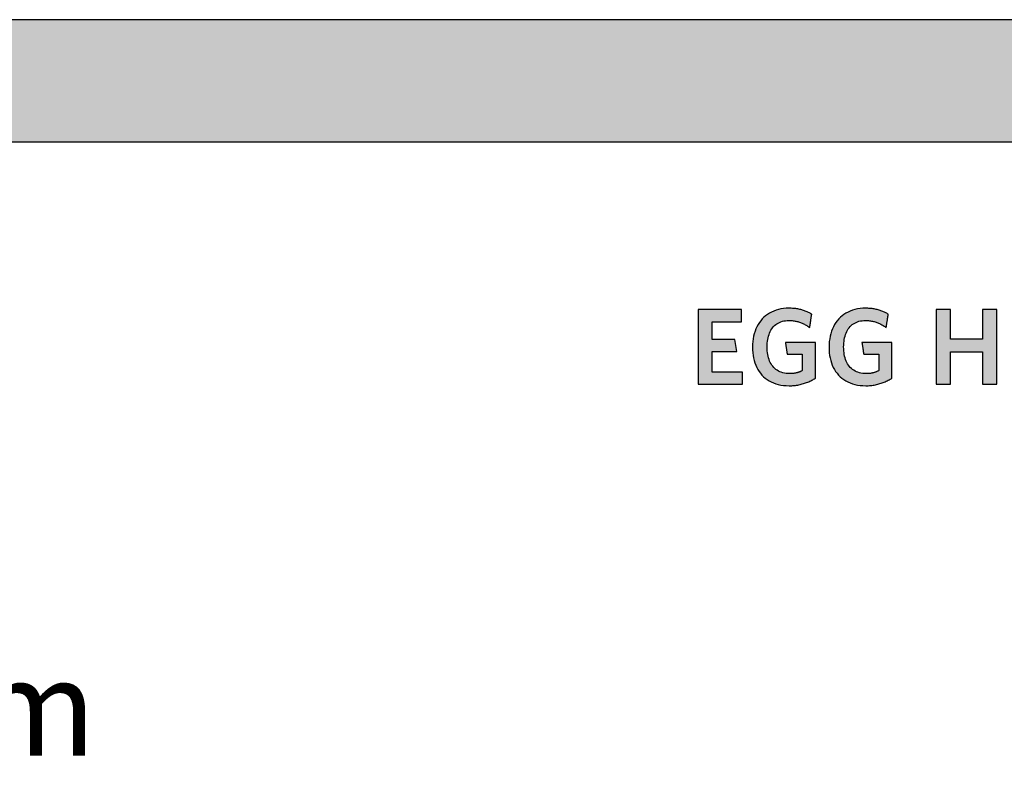
# Model space of a CAD drawing. Extents: x -47 to 1923, y -11317 to 21452.
# Drawn here: x 938 to 1449, y -6032 to -5638 of the extents above; entities that cross this region are included whole.
import ezdxf

# ---------------------------------------------------------------- set-up
doc = ezdxf.new("R2010")
doc.units = 0
doc.header["$LTSCALE"] = 10
doc.layers.add('DETAIL_1', color=7, linetype='CONTINUOUS')
doc.styles.add('WHITNEY_BOOK', font='txt')

msp = doc.modelspace()

# ---------------------------------------------------------------- hatches: boundary and pattern name
at = {"layer": 'DETAIL_1', "linetype": 'CONTINUOUS'}
for points in [[(-46.96, -5701.6), (1923.04, -5701.6), (1923.04, -5638.17), (-46.96, -5638.17)], [(1312.48, -5788.57), (1289.96, -5788.57), (1289.96, -5827.32), (1313.04, -5827.32), (1313.04, -5821.03), (1297.32, -5821.03), (1297.32, -5810.31), (1310.01, -5810.31), (1309, -5804.07), (1297.32, -5804.07), (1297.32, -5794.86), (1312.48, -5794.86)], [(1346.93, -5789.86), (1346.51, -5789.67), (1346.07, -5789.48), (1345.63, -5789.31), (1345.17, -5789.14), (1344.71, -5788.98), (1344.24, -5788.83), (1343.76, -5788.69), (1343.26, -5788.56), (1342.76, -5788.44), (1342.25, -5788.33), (1341.73, -5788.23), (1341.2, -5788.14), (1340.66, -5788.06), (1340.1, -5788), (1339.54, -5787.94), (1338.96, -5787.9), (1338.37, -5787.87), (1337.78, -5787.85), (1337.16, -5787.84), (1335.71, -5787.88), (1334.31, -5788.01), (1332.96, -5788.21), (1331.67, -5788.5), (1330.42, -5788.86), (1329.23, -5789.3), (1328.09, -5789.81), (1327.01, -5790.4), (1325.99, -5791.05), (1325.03, -5791.77), (1324.12, -5792.56), (1323.28, -5793.42), (1322.49, -5794.33), (1321.77, -5795.31), (1321.11, -5796.34), (1320.52, -5797.43), (1319.99, -5798.58), (1319.53, -5799.78), (1319.14, -5801.04), (1318.82, -5802.34), (1318.57, -5803.69), (1318.38, -5805.08), (1318.27, -5806.52), (1318.24, -5808), (1318.27, -5809.48), (1318.38, -5810.91), (1318.55, -5812.3), (1318.79, -5813.64), (1319.1, -5814.94), (1319.48, -5816.18), (1319.93, -5817.38), (1320.44, -5818.52), (1321.02, -5819.6), (1321.66, -5820.63), (1322.37, -5821.6), (1323.14, -5822.51), (1323.98, -5823.36), (1324.88, -5824.15), (1325.85, -5824.86), (1326.87, -5825.51), (1327.96, -5826.09), (1329.11, -5826.6), (1330.32, -5827.04), (1331.59, -5827.4), (1332.93, -5827.68), (1334.32, -5827.89), (1335.77, -5828.01), (1337.28, -5828.05), (1337.92, -5828.05), (1338.56, -5828.02), (1339.19, -5827.98), (1339.82, -5827.93), (1340.45, -5827.86), (1341.07, -5827.77), (1341.68, -5827.67), (1342.28, -5827.56), (1342.88, -5827.43), (1343.48, -5827.29), (1344.06, -5827.14), (1344.64, -5826.97), (1345.21, -5826.79), (1345.77, -5826.6), (1346.32, -5826.4), (1346.87, -5826.19), (1347.4, -5825.97), (1347.93, -5825.73), (1348.45, -5825.49), (1348.95, -5825.23), (1349.45, -5824.97), (1349.93, -5824.7), (1350.41, -5824.41), (1350.87, -5824.12), (1350.87, -5824.03), (1350.87, -5823.76), (1350.87, -5823.33), (1350.87, -5822.75), (1350.87, -5822.05), (1350.87, -5821.24), (1350.87, -5820.32), (1350.87, -5819.33), (1350.87, -5818.28), (1350.87, -5817.17), (1350.87, -5816.04), (1350.87, -5814.88), (1350.87, -5813.73), (1350.87, -5812.6), (1350.87, -5811.49), (1350.87, -5810.44), (1350.87, -5809.44), (1350.87, -5808.53), (1350.87, -5807.72), (1350.87, -5807.01), (1350.87, -5806.44), (1350.87, -5806.01), (1350.87, -5805.74), (1350.87, -5805.64), (1350.79, -5805.64), (1350.56, -5805.64), (1350.2, -5805.64), (1349.72, -5805.64), (1349.12, -5805.64), (1348.44, -5805.64), (1347.67, -5805.64), (1346.83, -5805.64), (1345.94, -5805.64), (1345.02, -5805.64), (1344.06, -5805.64), (1343.09, -5805.64), (1342.12, -5805.64), (1341.16, -5805.64), (1340.23, -5805.64), (1339.34, -5805.64), (1338.51, -5805.64), (1337.74, -5805.64), (1337.05, -5805.64), (1336.46, -5805.64), (1335.98, -5805.64), (1335.62, -5805.64), (1335.39, -5805.64), (1335.31, -5805.64), (1335.31, -5805.67), (1335.33, -5805.76), (1335.35, -5805.9), (1335.38, -5806.09), (1335.41, -5806.31), (1335.45, -5806.58), (1335.49, -5806.87), (1335.54, -5807.19), (1335.59, -5807.53), (1335.65, -5807.88), (1335.7, -5808.25), (1335.76, -5808.62), (1335.82, -5808.99), (1335.87, -5809.36), (1335.92, -5809.72), (1335.98, -5810.06), (1336.02, -5810.38), (1336.07, -5810.67), (1336.11, -5810.93), (1336.14, -5811.16), (1336.17, -5811.34), (1336.19, -5811.48), (1336.2, -5811.57), (1336.21, -5811.6), (1336.25, -5811.6), (1336.36, -5811.6), (1336.55, -5811.6), (1336.79, -5811.6), (1337.09, -5811.6), (1337.44, -5811.6), (1337.82, -5811.6), (1338.25, -5811.6), (1338.7, -5811.6), (1339.17, -5811.6), (1339.65, -5811.6), (1340.14, -5811.6), (1340.63, -5811.6), (1341.11, -5811.6), (1341.58, -5811.6), (1342.03, -5811.6), (1342.45, -5811.6), (1342.84, -5811.6), (1343.19, -5811.6), (1343.49, -5811.6), (1343.73, -5811.6), (1343.92, -5811.6), (1344.03, -5811.6), (1344.07, -5811.6), (1344.07, -5811.64), (1344.07, -5811.77), (1344.07, -5811.97), (1344.07, -5812.24), (1344.07, -5812.56), (1344.07, -5812.94), (1344.07, -5813.37), (1344.07, -5813.83), (1344.07, -5814.32), (1344.07, -5814.83), (1344.07, -5815.36), (1344.07, -5815.9), (1344.07, -5816.43), (1344.07, -5816.96), (1344.07, -5817.47), (1344.07, -5817.96), (1344.07, -5818.42), (1344.07, -5818.85), (1344.07, -5819.23), (1344.07, -5819.55), (1344.07, -5819.82), (1344.07, -5820.02), (1344.07, -5820.15), (1344.07, -5820.19), (1343.83, -5820.32), (1343.59, -5820.43), (1343.35, -5820.55), (1343.11, -5820.66), (1342.87, -5820.76), (1342.63, -5820.86), (1342.38, -5820.96), (1342.13, -5821.05), (1341.88, -5821.13), (1341.63, -5821.21), (1341.37, -5821.29), (1341.11, -5821.36), (1340.84, -5821.42), (1340.57, -5821.48), (1340.3, -5821.53), (1340.02, -5821.58), (1339.73, -5821.62), (1339.44, -5821.66), (1339.15, -5821.69), (1338.84, -5821.72), (1338.53, -5821.74), (1338.21, -5821.75), (1337.89, -5821.76), (1337.56, -5821.76), (1336.6, -5821.74), (1335.69, -5821.65), (1334.81, -5821.51), (1333.98, -5821.32), (1333.18, -5821.07), (1332.43, -5820.77), (1331.72, -5820.43), (1331.04, -5820.03), (1330.41, -5819.58), (1329.82, -5819.09), (1329.27, -5818.55), (1328.76, -5817.97), (1328.29, -5817.35), (1327.86, -5816.68), (1327.47, -5815.97), (1327.13, -5815.22), (1326.82, -5814.44), (1326.55, -5813.61), (1326.33, -5812.75), (1326.15, -5811.86), (1326, -5810.93), (1325.9, -5809.97), (1325.84, -5808.97), (1325.82, -5807.95), (1325.84, -5806.93), (1325.9, -5805.94), (1326, -5804.99), (1326.14, -5804.06), (1326.31, -5803.17), (1326.53, -5802.31), (1326.79, -5801.49), (1327.09, -5800.71), (1327.43, -5799.97), (1327.8, -5799.26), (1328.22, -5798.59), (1328.68, -5797.97), (1329.17, -5797.39), (1329.71, -5796.86), (1330.28, -5796.36), (1330.89, -5795.92), (1331.55, -5795.52), (1332.24, -5795.18), (1332.97, -5794.88), (1333.74, -5794.63), (1334.55, -5794.44), (1335.4, -5794.3), (1336.29, -5794.22), (1337.22, -5794.19), (1337.75, -5794.2), (1338.27, -5794.22), (1338.78, -5794.26), (1339.29, -5794.31), (1339.79, -5794.38), (1340.28, -5794.47), (1340.76, -5794.56), (1341.23, -5794.67), (1341.7, -5794.79), (1342.16, -5794.93), (1342.61, -5795.08), (1343.06, -5795.23), (1343.5, -5795.4), (1343.93, -5795.58), (1344.36, -5795.77), (1344.77, -5795.97), (1345.19, -5796.18), (1345.59, -5796.39), (1345.99, -5796.62), (1346.38, -5796.85), (1346.77, -5797.08), (1347.15, -5797.33), (1347.52, -5797.58), (1347.89, -5797.84), (1347.9, -5797.8), (1347.91, -5797.7), (1347.94, -5797.54), (1347.97, -5797.33), (1348.01, -5797.06), (1348.06, -5796.76), (1348.11, -5796.42), (1348.17, -5796.05), (1348.23, -5795.65), (1348.29, -5795.24), (1348.36, -5794.82), (1348.42, -5794.38), (1348.49, -5793.95), (1348.56, -5793.53), (1348.62, -5793.12), (1348.68, -5792.72), (1348.74, -5792.35), (1348.79, -5792.01), (1348.84, -5791.7), (1348.88, -5791.44), (1348.91, -5791.23), (1348.94, -5791.07), (1348.95, -5790.97), (1348.96, -5790.93), (1348.57, -5790.7), (1348.17, -5790.48), (1347.77, -5790.27), (1347.35, -5790.06)], [(1388.58, -5791.44), (1388.61, -5791.23), (1388.64, -5791.07), (1388.65, -5790.97), (1388.66, -5790.93), (1388.27, -5790.7), (1387.87, -5790.48), (1387.47, -5790.27), (1387.05, -5790.06), (1386.63, -5789.86), (1386.21, -5789.67), (1385.77, -5789.48), (1385.32, -5789.31), (1384.87, -5789.14), (1384.41, -5788.98), (1383.94, -5788.83), (1383.45, -5788.69), (1382.96, -5788.56), (1382.46, -5788.44), (1381.95, -5788.33), (1381.43, -5788.23), (1380.9, -5788.14), (1380.36, -5788.06), (1379.8, -5788), (1379.24, -5787.94), (1378.66, -5787.9), (1378.07, -5787.87), (1377.47, -5787.85), (1376.86, -5787.84), (1375.41, -5787.88), (1374.01, -5788.01), (1372.66, -5788.21), (1371.37, -5788.5), (1370.12, -5788.86), (1368.93, -5789.3), (1367.79, -5789.81), (1366.71, -5790.4), (1365.69, -5791.05), (1364.73, -5791.77), (1363.82, -5792.56), (1362.98, -5793.42), (1362.19, -5794.33), (1361.47, -5795.31), (1360.81, -5796.34), (1360.22, -5797.43), (1359.69, -5798.58), (1359.23, -5799.78), (1358.84, -5801.04), (1358.52, -5802.34), (1358.26, -5803.69), (1358.08, -5805.08), (1357.97, -5806.52), (1357.94, -5808), (1357.97, -5809.48), (1358.07, -5810.91), (1358.25, -5812.3), (1358.49, -5813.64), (1358.8, -5814.94), (1359.18, -5816.18), (1359.63, -5817.38), (1360.14, -5818.52), (1360.72, -5819.6), (1361.36, -5820.63), (1362.07, -5821.6), (1362.84, -5822.51), (1363.68, -5823.36), (1364.58, -5824.15), (1365.55, -5824.86), (1366.57, -5825.51), (1367.66, -5826.09), (1368.81, -5826.6), (1370.02, -5827.04), (1371.29, -5827.4), (1372.62, -5827.68), (1374.02, -5827.89), (1375.47, -5828.01), (1376.97, -5828.05), (1377.62, -5828.05), (1378.26, -5828.02), (1378.89, -5827.98), (1379.52, -5827.93), (1380.15, -5827.86), (1380.76, -5827.77), (1381.38, -5827.67), (1381.98, -5827.56), (1382.58, -5827.43), (1383.18, -5827.29), (1383.76, -5827.14), (1384.34, -5826.97), (1384.91, -5826.79), (1385.47, -5826.6), (1386.02, -5826.4), (1386.57, -5826.19), (1387.1, -5825.97), (1387.63, -5825.73), (1388.15, -5825.49), (1388.65, -5825.23), (1389.15, -5824.97), (1389.63, -5824.7), (1390.1, -5824.41), (1390.57, -5824.12), (1390.57, -5824.03), (1390.57, -5823.76), (1390.57, -5823.33), (1390.57, -5822.75), (1390.57, -5822.05), (1390.57, -5821.24), (1390.57, -5820.32), (1390.57, -5819.33), (1390.57, -5818.28), (1390.57, -5817.17), (1390.57, -5816.04), (1390.57, -5814.88), (1390.57, -5813.73), (1390.57, -5812.6), (1390.57, -5811.49), (1390.57, -5810.44), (1390.57, -5809.44), (1390.57, -5808.53), (1390.57, -5807.72), (1390.57, -5807.01), (1390.57, -5806.44), (1390.57, -5806.01), (1390.57, -5805.74), (1390.57, -5805.64), (1390.49, -5805.64), (1390.26, -5805.64), (1389.9, -5805.64), (1389.41, -5805.64), (1388.82, -5805.64), (1388.14, -5805.64), (1387.37, -5805.64), (1386.53, -5805.64), (1385.64, -5805.64), (1384.71, -5805.64), (1383.76, -5805.64), (1382.79, -5805.64), (1381.82, -5805.64), (1380.86, -5805.64), (1379.93, -5805.64), (1379.04, -5805.64), (1378.21, -5805.64), (1377.44, -5805.64), (1376.75, -5805.64), (1376.16, -5805.64), (1375.68, -5805.64), (1375.31, -5805.64), (1375.09, -5805.64), (1375.01, -5805.64), (1375.01, -5805.67), (1375.03, -5805.76), (1375.05, -5805.9), (1375.08, -5806.09), (1375.11, -5806.31), (1375.15, -5806.58), (1375.19, -5806.87), (1375.24, -5807.19), (1375.29, -5807.53), (1375.35, -5807.88), (1375.4, -5808.25), (1375.46, -5808.62), (1375.51, -5808.99), (1375.57, -5809.36), (1375.62, -5809.72), (1375.67, -5810.06), (1375.72, -5810.38), (1375.77, -5810.67), (1375.81, -5810.93), (1375.84, -5811.16), (1375.87, -5811.34), (1375.89, -5811.48), (1375.9, -5811.57), (1375.91, -5811.6), (1375.95, -5811.6), (1376.06, -5811.6), (1376.25, -5811.6), (1376.49, -5811.6), (1376.79, -5811.6), (1377.14, -5811.6), (1377.52, -5811.6), (1377.95, -5811.6), (1378.4, -5811.6), (1378.87, -5811.6), (1379.35, -5811.6), (1379.84, -5811.6), (1380.33, -5811.6), (1380.81, -5811.6), (1381.28, -5811.6), (1381.73, -5811.6), (1382.15, -5811.6), (1382.54, -5811.6), (1382.89, -5811.6), (1383.19, -5811.6), (1383.43, -5811.6), (1383.62, -5811.6), (1383.73, -5811.6), (1383.77, -5811.6), (1383.77, -5811.64), (1383.77, -5811.77), (1383.77, -5811.97), (1383.77, -5812.24), (1383.77, -5812.56), (1383.77, -5812.94), (1383.77, -5813.37), (1383.77, -5813.83), (1383.77, -5814.32), (1383.77, -5814.83), (1383.77, -5815.36), (1383.77, -5815.9), (1383.77, -5816.43), (1383.77, -5816.96), (1383.77, -5817.47), (1383.77, -5817.96), (1383.77, -5818.42), (1383.77, -5818.85), (1383.77, -5819.23), (1383.77, -5819.55), (1383.77, -5819.82), (1383.77, -5820.02), (1383.77, -5820.15), (1383.77, -5820.19), (1383.53, -5820.32), (1383.29, -5820.43), (1383.05, -5820.55), (1382.81, -5820.66), (1382.57, -5820.76), (1382.33, -5820.86), (1382.08, -5820.96), (1381.83, -5821.05), (1381.58, -5821.13), (1381.33, -5821.21), (1381.07, -5821.29), (1380.81, -5821.36), (1380.54, -5821.42), (1380.27, -5821.48), (1380, -5821.53), (1379.72, -5821.58), (1379.43, -5821.62), (1379.14, -5821.66), (1378.85, -5821.69), (1378.54, -5821.72), (1378.23, -5821.74), (1377.91, -5821.75), (1377.59, -5821.76), (1377.26, -5821.76), (1376.3, -5821.74), (1375.38, -5821.65), (1374.51, -5821.51), (1373.68, -5821.32), (1372.88, -5821.07), (1372.13, -5820.77), (1371.41, -5820.43), (1370.74, -5820.03), (1370.11, -5819.58), (1369.52, -5819.09), (1368.97, -5818.55), (1368.46, -5817.97), (1367.99, -5817.35), (1367.56, -5816.68), (1367.17, -5815.97), (1366.83, -5815.22), (1366.52, -5814.44), (1366.25, -5813.61), (1366.03, -5812.75), (1365.84, -5811.86), (1365.7, -5810.93), (1365.6, -5809.97), (1365.54, -5808.97), (1365.52, -5807.95), (1365.54, -5806.93), (1365.6, -5805.94), (1365.7, -5804.99), (1365.83, -5804.06), (1366.01, -5803.17), (1366.23, -5802.31), (1366.49, -5801.49), (1366.79, -5800.71), (1367.13, -5799.97), (1367.5, -5799.26), (1367.92, -5798.59), (1368.37, -5797.97), (1368.87, -5797.39), (1369.4, -5796.86), (1369.98, -5796.36), (1370.59, -5795.92), (1371.25, -5795.52), (1371.94, -5795.18), (1372.67, -5794.88), (1373.44, -5794.63), (1374.25, -5794.44), (1375.1, -5794.3), (1375.99, -5794.22), (1376.92, -5794.19), (1377.45, -5794.2), (1377.97, -5794.22), (1378.48, -5794.26), (1378.99, -5794.31), (1379.49, -5794.38), (1379.98, -5794.47), (1380.46, -5794.56), (1380.93, -5794.67), (1381.4, -5794.79), (1381.86, -5794.93), (1382.31, -5795.08), (1382.76, -5795.23), (1383.2, -5795.4), (1383.63, -5795.58), (1384.06, -5795.77), (1384.47, -5795.97), (1384.89, -5796.18), (1385.29, -5796.39), (1385.69, -5796.62), (1386.08, -5796.85), (1386.47, -5797.08), (1386.85, -5797.33), (1387.22, -5797.58), (1387.59, -5797.84), (1387.59, -5797.8), (1387.61, -5797.7), (1387.64, -5797.54), (1387.67, -5797.33), (1387.71, -5797.06), (1387.76, -5796.76), (1387.81, -5796.42), (1387.87, -5796.05), (1387.93, -5795.65), (1387.99, -5795.24), (1388.06, -5794.82), (1388.12, -5794.38), (1388.19, -5793.95), (1388.26, -5793.53), (1388.32, -5793.12), (1388.38, -5792.72), (1388.44, -5792.35), (1388.49, -5792.01), (1388.54, -5791.7)], [(1444.93, -5788.57), (1437.47, -5788.57), (1437.47, -5803.85), (1421.01, -5803.85), (1421.01, -5788.57), (1413.54, -5788.57), (1413.54, -5827.32), (1421.01, -5827.32), (1421.01, -5810.47), (1437.47, -5810.47), (1437.47, -5827.32), (1444.93, -5827.32)]]:
    msp.add_hatch(color=28, dxfattribs=at).paths.add_polyline_path(points)

# ---------------------------------------------------------------- linework, layer by layer
at = {"layer": 'DETAIL_1', "color": 28, "linetype": 'CONTINUOUS', "lineweight": -3}
for points in [[(-46.96, -5701.6), (1923.04, -5701.6), (1923.04, -5638.17), (-46.96, -5638.17)], [(1312.48, -5788.57), (1289.96, -5788.57), (1289.96, -5827.32), (1313.04, -5827.32), (1313.04, -5821.03), (1297.32, -5821.03), (1297.32, -5810.31), (1310.01, -5810.31), (1309, -5804.07), (1297.32, -5804.07), (1297.32, -5794.86), (1312.48, -5794.86)], [(1346.93, -5789.86), (1346.51, -5789.67), (1346.07, -5789.48), (1345.63, -5789.31), (1345.17, -5789.14), (1344.71, -5788.98), (1344.24, -5788.83), (1343.76, -5788.69), (1343.26, -5788.56), (1342.76, -5788.44), (1342.25, -5788.33), (1341.73, -5788.23), (1341.2, -5788.14), (1340.66, -5788.06), (1340.1, -5788), (1339.54, -5787.94), (1338.96, -5787.9), (1338.37, -5787.87), (1337.78, -5787.85), (1337.16, -5787.84), (1335.71, -5787.88), (1334.31, -5788.01), (1332.96, -5788.21), (1331.67, -5788.5), (1330.42, -5788.86), (1329.23, -5789.3), (1328.09, -5789.81), (1327.01, -5790.4), (1325.99, -5791.05), (1325.03, -5791.77), (1324.12, -5792.56), (1323.28, -5793.42), (1322.49, -5794.33), (1321.77, -5795.31), (1321.11, -5796.34), (1320.52, -5797.43), (1319.99, -5798.58), (1319.53, -5799.78), (1319.14, -5801.04), (1318.82, -5802.34), (1318.57, -5803.69), (1318.38, -5805.08), (1318.27, -5806.52), (1318.24, -5808), (1318.27, -5809.48), (1318.38, -5810.91), (1318.55, -5812.3), (1318.79, -5813.64), (1319.1, -5814.94), (1319.48, -5816.18), (1319.93, -5817.38), (1320.44, -5818.52), (1321.02, -5819.6), (1321.66, -5820.63), (1322.37, -5821.6), (1323.14, -5822.51), (1323.98, -5823.36), (1324.88, -5824.15), (1325.85, -5824.86), (1326.87, -5825.51), (1327.96, -5826.09), (1329.11, -5826.6), (1330.32, -5827.04), (1331.59, -5827.4), (1332.93, -5827.68), (1334.32, -5827.89), (1335.77, -5828.01), (1337.28, -5828.05), (1337.92, -5828.05), (1338.56, -5828.02), (1339.19, -5827.98), (1339.82, -5827.93), (1340.45, -5827.86), (1341.07, -5827.77), (1341.68, -5827.67), (1342.28, -5827.56), (1342.88, -5827.43), (1343.48, -5827.29), (1344.06, -5827.14), (1344.64, -5826.97), (1345.21, -5826.79), (1345.77, -5826.6), (1346.32, -5826.4), (1346.87, -5826.19), (1347.4, -5825.97), (1347.93, -5825.73), (1348.45, -5825.49), (1348.95, -5825.23), (1349.45, -5824.97), (1349.93, -5824.7), (1350.41, -5824.41), (1350.87, -5824.12), (1350.87, -5824.03), (1350.87, -5823.76), (1350.87, -5823.33), (1350.87, -5822.75), (1350.87, -5822.05), (1350.87, -5821.24), (1350.87, -5820.32), (1350.87, -5819.33), (1350.87, -5818.28), (1350.87, -5817.17), (1350.87, -5816.04), (1350.87, -5814.88), (1350.87, -5813.73), (1350.87, -5812.6), (1350.87, -5811.49), (1350.87, -5810.44), (1350.87, -5809.44), (1350.87, -5808.53), (1350.87, -5807.72), (1350.87, -5807.01), (1350.87, -5806.44), (1350.87, -5806.01), (1350.87, -5805.74), (1350.87, -5805.64), (1350.79, -5805.64), (1350.56, -5805.64), (1350.2, -5805.64), (1349.72, -5805.64), (1349.12, -5805.64), (1348.44, -5805.64), (1347.67, -5805.64), (1346.83, -5805.64), (1345.94, -5805.64), (1345.02, -5805.64), (1344.06, -5805.64), (1343.09, -5805.64), (1342.12, -5805.64), (1341.16, -5805.64), (1340.23, -5805.64), (1339.34, -5805.64), (1338.51, -5805.64), (1337.74, -5805.64), (1337.05, -5805.64), (1336.46, -5805.64), (1335.98, -5805.64), (1335.62, -5805.64), (1335.39, -5805.64), (1335.31, -5805.64), (1335.31, -5805.67), (1335.33, -5805.76), (1335.35, -5805.9), (1335.38, -5806.09), (1335.41, -5806.31), (1335.45, -5806.58), (1335.49, -5806.87), (1335.54, -5807.19), (1335.59, -5807.53), (1335.65, -5807.88), (1335.7, -5808.25), (1335.76, -5808.62), (1335.82, -5808.99), (1335.87, -5809.36), (1335.92, -5809.72), (1335.98, -5810.06), (1336.02, -5810.38), (1336.07, -5810.67), (1336.11, -5810.93), (1336.14, -5811.16), (1336.17, -5811.34), (1336.19, -5811.48), (1336.2, -5811.57), (1336.21, -5811.6), (1336.25, -5811.6), (1336.36, -5811.6), (1336.55, -5811.6), (1336.79, -5811.6), (1337.09, -5811.6), (1337.44, -5811.6), (1337.82, -5811.6), (1338.25, -5811.6), (1338.7, -5811.6), (1339.17, -5811.6), (1339.65, -5811.6), (1340.14, -5811.6), (1340.63, -5811.6), (1341.11, -5811.6), (1341.58, -5811.6), (1342.03, -5811.6), (1342.45, -5811.6), (1342.84, -5811.6), (1343.19, -5811.6), (1343.49, -5811.6), (1343.73, -5811.6), (1343.92, -5811.6), (1344.03, -5811.6), (1344.07, -5811.6), (1344.07, -5811.64), (1344.07, -5811.77), (1344.07, -5811.97), (1344.07, -5812.24), (1344.07, -5812.56), (1344.07, -5812.94), (1344.07, -5813.37), (1344.07, -5813.83), (1344.07, -5814.32), (1344.07, -5814.83), (1344.07, -5815.36), (1344.07, -5815.9), (1344.07, -5816.43), (1344.07, -5816.96), (1344.07, -5817.47), (1344.07, -5817.96), (1344.07, -5818.42), (1344.07, -5818.85), (1344.07, -5819.23), (1344.07, -5819.55), (1344.07, -5819.82), (1344.07, -5820.02), (1344.07, -5820.15), (1344.07, -5820.19), (1343.83, -5820.32), (1343.59, -5820.43), (1343.35, -5820.55), (1343.11, -5820.66), (1342.87, -5820.76), (1342.63, -5820.86), (1342.38, -5820.96), (1342.13, -5821.05), (1341.88, -5821.13), (1341.63, -5821.21), (1341.37, -5821.29), (1341.11, -5821.36), (1340.84, -5821.42), (1340.57, -5821.48), (1340.3, -5821.53), (1340.02, -5821.58), (1339.73, -5821.62), (1339.44, -5821.66), (1339.15, -5821.69), (1338.84, -5821.72), (1338.53, -5821.74), (1338.21, -5821.75), (1337.89, -5821.76), (1337.56, -5821.76), (1336.6, -5821.74), (1335.69, -5821.65), (1334.81, -5821.51), (1333.98, -5821.32), (1333.18, -5821.07), (1332.43, -5820.77), (1331.72, -5820.43), (1331.04, -5820.03), (1330.41, -5819.58), (1329.82, -5819.09), (1329.27, -5818.55), (1328.76, -5817.97), (1328.29, -5817.35), (1327.86, -5816.68), (1327.47, -5815.97), (1327.13, -5815.22), (1326.82, -5814.44), (1326.55, -5813.61), (1326.33, -5812.75), (1326.15, -5811.86), (1326, -5810.93), (1325.9, -5809.97), (1325.84, -5808.97), (1325.82, -5807.95), (1325.84, -5806.93), (1325.9, -5805.94), (1326, -5804.99), (1326.14, -5804.06), (1326.31, -5803.17), (1326.53, -5802.31), (1326.79, -5801.49), (1327.09, -5800.71), (1327.43, -5799.97), (1327.8, -5799.26), (1328.22, -5798.59), (1328.68, -5797.97), (1329.17, -5797.39), (1329.71, -5796.86), (1330.28, -5796.36), (1330.89, -5795.92), (1331.55, -5795.52), (1332.24, -5795.18), (1332.97, -5794.88), (1333.74, -5794.63), (1334.55, -5794.44), (1335.4, -5794.3), (1336.29, -5794.22), (1337.22, -5794.19), (1337.75, -5794.2), (1338.27, -5794.22), (1338.78, -5794.26), (1339.29, -5794.31), (1339.79, -5794.38), (1340.28, -5794.47), (1340.76, -5794.56), (1341.23, -5794.67), (1341.7, -5794.79), (1342.16, -5794.93), (1342.61, -5795.08), (1343.06, -5795.23), (1343.5, -5795.4), (1343.93, -5795.58), (1344.36, -5795.77), (1344.77, -5795.97), (1345.19, -5796.18), (1345.59, -5796.39), (1345.99, -5796.62), (1346.38, -5796.85), (1346.77, -5797.08), (1347.15, -5797.33), (1347.52, -5797.58), (1347.89, -5797.84), (1347.9, -5797.8), (1347.91, -5797.7), (1347.94, -5797.54), (1347.97, -5797.33), (1348.01, -5797.06), (1348.06, -5796.76), (1348.11, -5796.42), (1348.17, -5796.05), (1348.23, -5795.65), (1348.29, -5795.24), (1348.36, -5794.82), (1348.42, -5794.38), (1348.49, -5793.95), (1348.56, -5793.53), (1348.62, -5793.12), (1348.68, -5792.72), (1348.74, -5792.35), (1348.79, -5792.01), (1348.84, -5791.7), (1348.88, -5791.44), (1348.91, -5791.23), (1348.94, -5791.07), (1348.95, -5790.97), (1348.96, -5790.93), (1348.57, -5790.7), (1348.17, -5790.48), (1347.77, -5790.27), (1347.35, -5790.06)], [(1388.58, -5791.44), (1388.61, -5791.23), (1388.64, -5791.07), (1388.65, -5790.97), (1388.66, -5790.93), (1388.27, -5790.7), (1387.87, -5790.48), (1387.47, -5790.27), (1387.05, -5790.06), (1386.63, -5789.86), (1386.21, -5789.67), (1385.77, -5789.48), (1385.32, -5789.31), (1384.87, -5789.14), (1384.41, -5788.98), (1383.94, -5788.83), (1383.45, -5788.69), (1382.96, -5788.56), (1382.46, -5788.44), (1381.95, -5788.33), (1381.43, -5788.23), (1380.9, -5788.14), (1380.36, -5788.06), (1379.8, -5788), (1379.24, -5787.94), (1378.66, -5787.9), (1378.07, -5787.87), (1377.47, -5787.85), (1376.86, -5787.84), (1375.41, -5787.88), (1374.01, -5788.01), (1372.66, -5788.21), (1371.37, -5788.5), (1370.12, -5788.86), (1368.93, -5789.3), (1367.79, -5789.81), (1366.71, -5790.4), (1365.69, -5791.05), (1364.73, -5791.77), (1363.82, -5792.56), (1362.98, -5793.42), (1362.19, -5794.33), (1361.47, -5795.31), (1360.81, -5796.34), (1360.22, -5797.43), (1359.69, -5798.58), (1359.23, -5799.78), (1358.84, -5801.04), (1358.52, -5802.34), (1358.26, -5803.69), (1358.08, -5805.08), (1357.97, -5806.52), (1357.94, -5808), (1357.97, -5809.48), (1358.07, -5810.91), (1358.25, -5812.3), (1358.49, -5813.64), (1358.8, -5814.94), (1359.18, -5816.18), (1359.63, -5817.38), (1360.14, -5818.52), (1360.72, -5819.6), (1361.36, -5820.63), (1362.07, -5821.6), (1362.84, -5822.51), (1363.68, -5823.36), (1364.58, -5824.15), (1365.55, -5824.86), (1366.57, -5825.51), (1367.66, -5826.09), (1368.81, -5826.6), (1370.02, -5827.04), (1371.29, -5827.4), (1372.62, -5827.68), (1374.02, -5827.89), (1375.47, -5828.01), (1376.97, -5828.05), (1377.62, -5828.05), (1378.26, -5828.02), (1378.89, -5827.98), (1379.52, -5827.93), (1380.15, -5827.86), (1380.76, -5827.77), (1381.38, -5827.67), (1381.98, -5827.56), (1382.58, -5827.43), (1383.18, -5827.29), (1383.76, -5827.14), (1384.34, -5826.97), (1384.91, -5826.79), (1385.47, -5826.6), (1386.02, -5826.4), (1386.57, -5826.19), (1387.1, -5825.97), (1387.63, -5825.73), (1388.15, -5825.49), (1388.65, -5825.23), (1389.15, -5824.97), (1389.63, -5824.7), (1390.1, -5824.41), (1390.57, -5824.12), (1390.57, -5824.03), (1390.57, -5823.76), (1390.57, -5823.33), (1390.57, -5822.75), (1390.57, -5822.05), (1390.57, -5821.24), (1390.57, -5820.32), (1390.57, -5819.33), (1390.57, -5818.28), (1390.57, -5817.17), (1390.57, -5816.04), (1390.57, -5814.88), (1390.57, -5813.73), (1390.57, -5812.6), (1390.57, -5811.49), (1390.57, -5810.44), (1390.57, -5809.44), (1390.57, -5808.53), (1390.57, -5807.72), (1390.57, -5807.01), (1390.57, -5806.44), (1390.57, -5806.01), (1390.57, -5805.74), (1390.57, -5805.64), (1390.49, -5805.64), (1390.26, -5805.64), (1389.9, -5805.64), (1389.41, -5805.64), (1388.82, -5805.64), (1388.14, -5805.64), (1387.37, -5805.64), (1386.53, -5805.64), (1385.64, -5805.64), (1384.71, -5805.64), (1383.76, -5805.64), (1382.79, -5805.64), (1381.82, -5805.64), (1380.86, -5805.64), (1379.93, -5805.64), (1379.04, -5805.64), (1378.21, -5805.64), (1377.44, -5805.64), (1376.75, -5805.64), (1376.16, -5805.64), (1375.68, -5805.64), (1375.31, -5805.64), (1375.09, -5805.64), (1375.01, -5805.64), (1375.01, -5805.67), (1375.03, -5805.76), (1375.05, -5805.9), (1375.08, -5806.09), (1375.11, -5806.31), (1375.15, -5806.58), (1375.19, -5806.87), (1375.24, -5807.19), (1375.29, -5807.53), (1375.35, -5807.88), (1375.4, -5808.25), (1375.46, -5808.62), (1375.51, -5808.99), (1375.57, -5809.36), (1375.62, -5809.72), (1375.67, -5810.06), (1375.72, -5810.38), (1375.77, -5810.67), (1375.81, -5810.93), (1375.84, -5811.16), (1375.87, -5811.34), (1375.89, -5811.48), (1375.9, -5811.57), (1375.91, -5811.6), (1375.95, -5811.6), (1376.06, -5811.6), (1376.25, -5811.6), (1376.49, -5811.6), (1376.79, -5811.6), (1377.14, -5811.6), (1377.52, -5811.6), (1377.95, -5811.6), (1378.4, -5811.6), (1378.87, -5811.6), (1379.35, -5811.6), (1379.84, -5811.6), (1380.33, -5811.6), (1380.81, -5811.6), (1381.28, -5811.6), (1381.73, -5811.6), (1382.15, -5811.6), (1382.54, -5811.6), (1382.89, -5811.6), (1383.19, -5811.6), (1383.43, -5811.6), (1383.62, -5811.6), (1383.73, -5811.6), (1383.77, -5811.6), (1383.77, -5811.64), (1383.77, -5811.77), (1383.77, -5811.97), (1383.77, -5812.24), (1383.77, -5812.56), (1383.77, -5812.94), (1383.77, -5813.37), (1383.77, -5813.83), (1383.77, -5814.32), (1383.77, -5814.83), (1383.77, -5815.36), (1383.77, -5815.9), (1383.77, -5816.43), (1383.77, -5816.96), (1383.77, -5817.47), (1383.77, -5817.96), (1383.77, -5818.42), (1383.77, -5818.85), (1383.77, -5819.23), (1383.77, -5819.55), (1383.77, -5819.82), (1383.77, -5820.02), (1383.77, -5820.15), (1383.77, -5820.19), (1383.53, -5820.32), (1383.29, -5820.43), (1383.05, -5820.55), (1382.81, -5820.66), (1382.57, -5820.76), (1382.33, -5820.86), (1382.08, -5820.96), (1381.83, -5821.05), (1381.58, -5821.13), (1381.33, -5821.21), (1381.07, -5821.29), (1380.81, -5821.36), (1380.54, -5821.42), (1380.27, -5821.48), (1380, -5821.53), (1379.72, -5821.58), (1379.43, -5821.62), (1379.14, -5821.66), (1378.85, -5821.69), (1378.54, -5821.72), (1378.23, -5821.74), (1377.91, -5821.75), (1377.59, -5821.76), (1377.26, -5821.76), (1376.3, -5821.74), (1375.38, -5821.65), (1374.51, -5821.51), (1373.68, -5821.32), (1372.88, -5821.07), (1372.13, -5820.77), (1371.41, -5820.43), (1370.74, -5820.03), (1370.11, -5819.58), (1369.52, -5819.09), (1368.97, -5818.55), (1368.46, -5817.97), (1367.99, -5817.35), (1367.56, -5816.68), (1367.17, -5815.97), (1366.83, -5815.22), (1366.52, -5814.44), (1366.25, -5813.61), (1366.03, -5812.75), (1365.84, -5811.86), (1365.7, -5810.93), (1365.6, -5809.97), (1365.54, -5808.97), (1365.52, -5807.95), (1365.54, -5806.93), (1365.6, -5805.94), (1365.7, -5804.99), (1365.83, -5804.06), (1366.01, -5803.17), (1366.23, -5802.31), (1366.49, -5801.49), (1366.79, -5800.71), (1367.13, -5799.97), (1367.5, -5799.26), (1367.92, -5798.59), (1368.37, -5797.97), (1368.87, -5797.39), (1369.4, -5796.86), (1369.98, -5796.36), (1370.59, -5795.92), (1371.25, -5795.52), (1371.94, -5795.18), (1372.67, -5794.88), (1373.44, -5794.63), (1374.25, -5794.44), (1375.1, -5794.3), (1375.99, -5794.22), (1376.92, -5794.19), (1377.45, -5794.2), (1377.97, -5794.22), (1378.48, -5794.26), (1378.99, -5794.31), (1379.49, -5794.38), (1379.98, -5794.47), (1380.46, -5794.56), (1380.93, -5794.67), (1381.4, -5794.79), (1381.86, -5794.93), (1382.31, -5795.08), (1382.76, -5795.23), (1383.2, -5795.4), (1383.63, -5795.58), (1384.06, -5795.77), (1384.47, -5795.97), (1384.89, -5796.18), (1385.29, -5796.39), (1385.69, -5796.62), (1386.08, -5796.85), (1386.47, -5797.08), (1386.85, -5797.33), (1387.22, -5797.58), (1387.59, -5797.84), (1387.59, -5797.8), (1387.61, -5797.7), (1387.64, -5797.54), (1387.67, -5797.33), (1387.71, -5797.06), (1387.76, -5796.76), (1387.81, -5796.42), (1387.87, -5796.05), (1387.93, -5795.65), (1387.99, -5795.24), (1388.06, -5794.82), (1388.12, -5794.38), (1388.19, -5793.95), (1388.26, -5793.53), (1388.32, -5793.12), (1388.38, -5792.72), (1388.44, -5792.35), (1388.49, -5792.01), (1388.54, -5791.7)], [(1444.93, -5788.57), (1437.47, -5788.57), (1437.47, -5803.85), (1421.01, -5803.85), (1421.01, -5788.57), (1413.54, -5788.57), (1413.54, -5827.32), (1421.01, -5827.32), (1421.01, -5810.47), (1437.47, -5810.47), (1437.47, -5827.32), (1444.93, -5827.32)]]:
    msp.add_lwpolyline(points, close=True, dxfattribs=at)

# ---------------------------------------------------------------- texts
at = {"layer": 'DETAIL_1', "color": 5, "lineweight": -3, "style": 'WHITNEY_BOOK'}
msp.add_text('Kastenelement EK 300/200mm', height=50, dxfattribs=at).set_placement((0, -6020))

doc.saveas('drawing.dxf')
